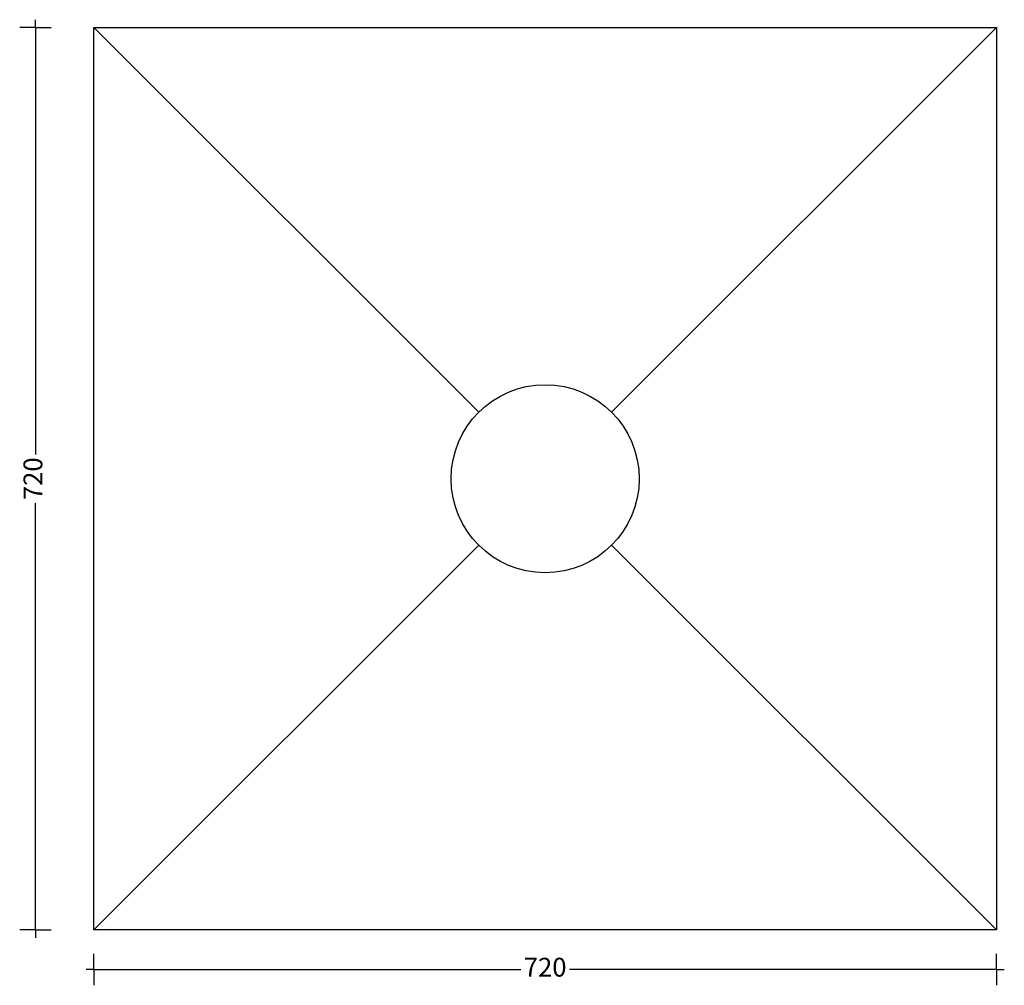
# Model space of a CAD drawing. Units: millimetres. Extents: x 41529 to 42314, y 27923 to 28694.
import ezdxf

# ---------------------------------------------------------------- set-up
doc = ezdxf.new("R2010")
doc.units = ezdxf.units.MM
doc.layers.add('dim-1', color=3, linetype='Continuous')
doc.layers.add('Mål', color=5, linetype='Continuous')
doc.dimstyles.new('ISO-25', dxfattribs={"dimtxt": 3, "dimasz": 2.5, "dimexe": 1.25, "dimexo": 0.625, "dimtad": 0, "dimdec": 0, "dimtxsty": 'Standard', "dimblk": 'NONE', "dimcen": 0, "dimse1": 1, "dimse2": 1, "dimadec": 0, "dimazin": 0, "dimtfac": 1, "dimtdec": 0, "dimtmove": 0, "dimatfit": 3, "dimldrblk": 'NONE', "dimfxl": 0, "dimarcsym": 0})

# ---------------------------------------------------------------- blocks, each defined once
blk = doc.blocks.new('*D2')
at = {"layer": 'Defpoints', "color": 0}
for p in [(41630.44, 28687.32), (41541.6, 27967.32), (41630.44, 27967.32)]:
    blk.add_point(p, dxfattribs=at)
at = {"layer": 'Mål', "color": 0, "lineweight": -2}
for p, q in [((41541.6, 28687.32), (41541.6, 28346.7)), ((41541.6, 27967.32), (41541.6, 28307.95))]:
    blk.add_line(p, q, dxfattribs=at)
at = {"layer": 'Mål', "color": 0, "insert": (41541.6, 28327.32), "char_height": 15, "attachment_point": 5, "rotation": 90}
blk.add_mtext('720', dxfattribs=at)
blk = doc.blocks.new('_None')
blk = doc.blocks.new('*D3')
at = {"layer": 'Defpoints', "color": 0}
for p in [(41588.24, 28004.45), (42308.24, 28004.45), (42308.24, 27935.65)]:
    blk.add_point(p, dxfattribs=at)
at = {"layer": 'Mål', "color": 0, "lineweight": -2}
for p, q in [((41588.24, 27935.65), (41928.87, 27935.65)), ((42308.24, 27935.65), (41967.62, 27935.65))]:
    blk.add_line(p, q, dxfattribs=at)
at = {"layer": 'Mål', "color": 0, "insert": (41948.24, 27935.65), "char_height": 15, "attachment_point": 5}
blk.add_mtext('720', dxfattribs=at)

msp = doc.modelspace()

# ---------------------------------------------------------------- linework, layer by layer
at = {"layer": 'dim-1'}
for p, q in [((41588.24, 27967.32), (41588.24, 28687.32)), ((41588.24, 28687.32), (42308.24, 28687.32)), ((41588.24, 28687.32), (41895.21, 28380.35)), ((42001.28, 28380.35), (42308.24, 28687.32)), ((42308.24, 28687.32), (42308.24, 27967.32)), ((41588.24, 27967.32), (41895.21, 28274.29)), ((42001.28, 28274.29), (42308.24, 27967.32)), ((42308.24, 27967.32), (41588.24, 27967.32))]:
    msp.add_line(p, q, dxfattribs=at)
msp.add_circle((41948.24, 28327.32), 75, dxfattribs=at)
at = {"layer": 'Mål'}
for p, q in [((41541.6, 28687.32), (41541.6, 28693.57)), ((41541.6, 28687.32), (41529.1, 28687.32)), ((41541.6, 28687.32), (41554.1, 28687.32)), ((41541.6, 27967.32), (41529.1, 27967.32)), ((41541.6, 27967.32), (41554.1, 27967.32)), ((41541.6, 27967.32), (41541.6, 27961.07)), ((41588.24, 27935.65), (41588.24, 27948.15)), ((42308.24, 27935.65), (42308.24, 27948.15)), ((41588.24, 27935.65), (41581.99, 27935.65)), ((41588.24, 27935.65), (41588.24, 27923.15)), ((42308.24, 27935.65), (42314.49, 27935.65)), ((42308.24, 27935.65), (42308.24, 27923.15))]:
    msp.add_line(p, q, dxfattribs=at)

# ---------------------------------------------------------------- dimensions: what is measured, and where the dimension line sits
dim = msp.add_linear_dim(base=(41541.6, 27967.32), p1=(41630.44, 28687.32), p2=(41630.44, 27967.32), angle=90, dimstyle='ISO-25', override={"dimtxt": 15}, dxfattribs=at)
dim.commit()
dim.dimension.update_dxf_attribs({"geometry": '*D2', "text_midpoint": (41541.6, 28327.32)})
dim = msp.add_linear_dim(base=(42308.24, 27935.65), p1=(41588.24, 28004.45), p2=(42308.24, 28004.45), dimstyle='ISO-25', override={"dimtxt": 15}, dxfattribs=at)
dim.commit()
dim.dimension.update_dxf_attribs({"geometry": '*D3', "text_midpoint": (41948.24, 27935.65)})

doc.saveas('drawing.dxf')
